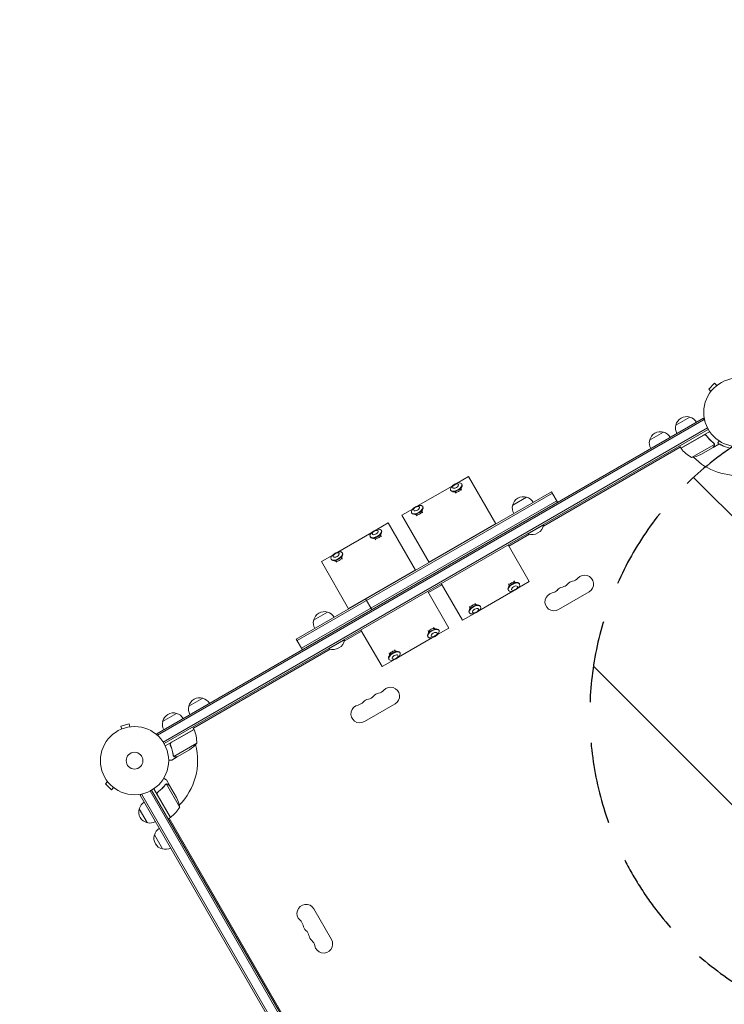
# Model space of a CAD drawing. Units: millimetres. Extents: x -5403 to 7136, y -7441 to 6175.
# Drawn here: x -917 to 177, y 1298 to 2827 of the extents above; entities that cross this region are included whole.
import ezdxf

# ---------------------------------------------------------------- set-up
doc = ezdxf.new("R2010")
doc.units = ezdxf.units.MM
doc.header["$LTSCALE"] = 20
doc.linetypes.add('HIDDEN', pattern=[9.525, 6.35, -3.175])
for name, color, linetype in [('2d', 230, 'Continuous'), ('EN-Free_Space', 10, 'HIDDEN'), ('EN-Free_Space_Hatch', 10, 'HIDDEN')]:
    doc.layers.add(name, color=color, linetype=linetype)

msp = doc.modelspace()

# ---------------------------------------------------------------- hatches: boundary and pattern name
at = {"layer": 'EN-Free_Space_Hatch'}
h = msp.add_hatch(dxfattribs=at)
h.set_pattern_fill('ANSI31', color=256, scale=100, angle=90)
edge = h.paths.add_edge_path()
edge.add_line((718.1, 1315.3), (5153.6, 3876.1))
edge.add_arc((4903.6, 4309.1), 500, 300, 480)
edge.add_line((4653.6, 4742.1), (218.1, 2181.3))
edge.add_arc((468.1, 1748.3), 500, 120, 300)
edge = h.paths.add_edge_path()
edge.add_arc((-3111.1, -4100.1), 1000, 90, 180)
edge.add_line((-4111.1, -4100.1), (-4111.1, -5941.9))
edge.add_arc((-3111.1, -5941.9), 1000, 180, 270)
edge.add_line((-3111.1, -6941.9), (-2695, -6941.9))
edge.add_arc((-2695, -5941.9), 1000, 270, 360)
edge.add_line((-1695, -5941.9), (-1695, -4100.1))
edge.add_arc((-2695, -4100.1), 1000, 0, 90)
edge.add_line((-2695, -3100.1), (-3111.1, -3100.1))

# ---------------------------------------------------------------- linework, layer by layer
at = {"layer": '2d', "lineweight": 0}
for p, q in [((162, 2262.2), (152.8, 2253.1)), ((156.2, 2249.7), (152.8, 2253.1)), ((155.3, 2248.5), (155.3, 2248.5)), ((155.3, 2248.5), (155.3, 2248.4)), ((165.4, 2258.8), (162, 2262.2)), ((166.6, 2259.8), (166.6, 2259.8)), ((166.6, 2259.7), (166.6, 2259.8)), ((-704.5, 1717.9), (144.5, 2208.1)), ((-703.3, 1715.7), (145.8, 2205.9)), ((101.7, 2197.3), (123.4, 2209.8)), ((144.5, 2208.1), (146.5, 2204.7)), ((-694.4, 1704.7), (150.9, 2192.8)), ((152.1, 2190.6), (-693.1, 1702.6)), ((109.7, 2161.5), (154.3, 2187.2)), ((61, 2173.8), (82.7, 2186.3)), ((145.2, 2181.7), (109.8, 2161.3)), ((149.7, 2180.2), (148.9, 2181.5)), ((166.9, 2169.5), (169, 2172.7)), ((-104, 2040.4), (108.7, 2163.2)), ((109.7, 2161.5), (107.7, 2164.9)), ((108.4, 2163), (109, 2162.7)), ((110.4, 2161.9), (110.6, 2161.8)), ((126.2, 2147), (161.6, 2167.4)), ((140.6, 2151.6), (159.6, 2162.6)), ((159.8, 2162.7), (159.7, 2162.8)), ((159.8, 2162.7), (168.3, 2167.6)), ((161.4, 2168.5), (161.4, 2168.5)), ((166.9, 2169.5), (167.1, 2169.4)), ((-220.1, 2117.4), (-237.7, 2107.2)), ((-220.1, 2117.4), (-177.7, 2044)), ((-245.7, 2102.5), (-298.3, 2072.2)), ((-248.1, 2096.1), (-247.8, 2095.4)), ((-232.1, 2097.8), (-230.4, 2102.5)), ((-231.2, 2096.1), (-231.8, 2098.5)), ((-230.9, 2106), (-230.5, 2105.4)), ((-91.4, 2093.9), (-487.9, 1864.9)), ((-90.1, 2091.7), (-486.6, 1862.8)), ((-240.4, 2093), (-245.3, 2093.9)), ((-239.4, 2091.4), (-241.1, 2093.1)), ((-151.7, 2072.9), (-130.1, 2085.4)), ((-81.9, 2077.4), (-91.4, 2093.9)), ((-479.6, 1850.6), (-83.1, 2079.6)), ((-306.3, 2067.5), (-324, 2057.4)), ((-292.7, 2062.8), (-291, 2067.5)), ((-291.5, 2071), (-291.1, 2070.4)), ((-324, 2057.4), (-281.6, 1984)), ((-308.8, 2061.1), (-308.4, 2060.4)), ((-301, 2058), (-305.9, 2058.9)), ((-300, 2056.4), (-301.8, 2058.1)), ((-291.9, 2061.1), (-292.5, 2063.5)), ((-344.9, 2045.3), (-362.5, 2035.1)), ((-344.9, 2045.3), (-302.6, 1971.9)), ((-177.9, 2044.4), (-281.9, 1984.4)), ((-127.8, 2028.4), (-103.5, 2042.4)), ((-103.8, 2042.8), (-103.5, 2042.4)), ((-370.6, 2030.5), (-423.2, 2000.1)), ((-373, 2024), (-372.6, 2023.3)), ((-365.3, 2020.9), (-370.2, 2021.8)), ((-364.2, 2019.3), (-366, 2021)), ((-356.9, 2025.7), (-355.3, 2030.4)), ((-356.1, 2024), (-356.7, 2026.4)), ((-355.7, 2033.9), (-355.3, 2033.3)), ((-157.7, 2009.4), (-125.8, 2027.8)), ((-128, 2028.8), (-127.8, 2028.4)), ((-158.7, 2011.1), (-125.9, 1954.2)), ((-431.2, 1995.5), (-448.8, 1985.3)), ((-433.6, 1989), (-433.2, 1988.3)), ((-417.6, 1990.7), (-415.9, 1995.4)), ((-416.7, 1989), (-417.3, 1991.4)), ((-416.3, 1998.9), (-416, 1998.3)), ((-448.8, 1985.3), (-406.5, 1911.9)), ((-425.9, 1985.9), (-430.8, 1986.8)), ((-424.8, 1984.3), (-426.6, 1986)), ((-302.8, 1972.3), (-406.7, 1912.3)), ((-282.6, 1937.3), (-261.6, 1949.4)), ((-262.6, 1951.1), (-229.8, 1894.2)), ((-157.1, 1948.8), (-158.8, 1944.1)), ((-158, 1950.5), (-157.4, 1948.1)), ((-149.9, 1955.2), (-148.1, 1953.4)), ((-148.8, 1953.6), (-143.9, 1952.7)), ((-125.9, 1954.2), (-143.5, 1944)), ((-141.1, 1950.5), (-141.5, 1951.2)), ((-380.1, 1927.2), (-370.6, 1910.7)), ((-283.6, 1939), (-250.7, 1882.1)), ((-151.5, 1939.4), (-204.1, 1909)), ((-158.3, 1940.5), (-158.7, 1941.2)), ((-80.6, 1910.7), (-33, 1938.2)), ((-217.8, 1913.8), (-219.4, 1909.1)), ((-218.6, 1915.5), (-218, 1913.1)), ((-210.5, 1920.2), (-208.7, 1918.4)), ((-209.4, 1918.6), (-204.5, 1917.7)), ((-201.7, 1915.5), (-202.1, 1916.2)), ((-460.9, 1894.4), (-439.3, 1906.9)), ((-212.1, 1904.4), (-229.8, 1894.2)), ((-219, 1905.5), (-219.3, 1906.2)), ((-274.7, 1883.1), (-272.9, 1881.3)), ((-273.7, 1881.5), (-268.8, 1880.6)), ((-250.7, 1882.1), (-268.4, 1871.9)), ((-413.2, 1861.9), (-386.5, 1877.3)), ((-387.5, 1879), (-354.6, 1822.1)), ((-276.4, 1867.3), (-329, 1836.9)), ((-282, 1876.7), (-283.7, 1872)), ((-283.2, 1868.5), (-283.6, 1869.1)), ((-282.8, 1878.4), (-282.2, 1876)), ((-265.9, 1878.4), (-266.3, 1879.1)), ((-478.4, 1848.5), (-487.9, 1864.9)), ((-437, 1849.9), (-412.7, 1863.9)), ((-413, 1864.3), (-412.7, 1863.9)), ((-435, 1849.3), (-647.7, 1726.5)), ((-437.2, 1850.3), (-437, 1849.9)), ((-342.6, 1841.7), (-344.3, 1837)), ((-343.5, 1843.4), (-342.9, 1841)), ((-335.3, 1848.1), (-333.6, 1846.3)), ((-334.3, 1846.5), (-329.4, 1845.6)), ((-326.6, 1843.4), (-326.9, 1844.1)), ((-337, 1832.3), (-354.6, 1822.1)), ((-343.8, 1833.5), (-344.2, 1834.1)), ((-654.7, 1760.6), (-633, 1773.1)), ((-334.4, 1764.2), (-382, 1736.7)), ((-695.4, 1737.1), (-673.7, 1749.6)), ((-747.6, 1733.2), (-760.2, 1729.8)), ((-758.9, 1725.2), (-760.2, 1729.8)), ((-746.4, 1728.5), (-747.6, 1733.2)), ((-744.9, 1728.7), (-744.9, 1728.7)), ((-744.9, 1728.7), (-744.9, 1728.7)), ((-646.7, 1724.7), (-648.7, 1728.2)), ((-760.3, 1724.6), (-760.3, 1724.6)), ((-760.3, 1724.6), (-760.3, 1724.6)), ((-704.5, 1717.9), (-702.6, 1714.5)), ((-646.7, 1724.7), (-691.3, 1699)), ((-682, 1704.1), (-646.6, 1724.5)), ((-647.4, 1726.6), (-647.4, 1725.9)), ((-647.4, 1724.3), (-647.4, 1724.1)), ((-682.9, 1699.5), (-683.7, 1700.8)), ((-642.4, 1703.3), (-677.8, 1682.8)), ((-678.5, 1683.6), (-678.5, 1683.6)), ((-653.6, 1693), (-672.6, 1682.1)), ((-672.8, 1682), (-681.3, 1677.1)), ((-672.8, 1682), (-672.9, 1682.1)), ((-780.8, 1643.5), (-784.2, 1640.1)), ((-784.2, 1640.1), (-775, 1630.9)), ((-781.7, 1644.6), (-781.7, 1644.7)), ((-781.7, 1644.7), (-781.7, 1644.7)), ((-690.4, 1639.5), (-690.4, 1639.5)), ((-684.6, 1637.8), (-689.5, 1646.3)), ((-669, 1604.2), (-689.4, 1639.6)), ((-684.6, 1637.8), (-684.7, 1637.8)), ((-673.6, 1618.7), (-684.5, 1637.7)), ((-771.6, 1634.3), (-775, 1630.9)), ((-770.4, 1633.3), (-770.4, 1633.4)), ((-770.4, 1633.3), (-770.4, 1633.4)), ((-730.1, 1622.6), (-726.7, 1624.5)), ((-239.9, 773.5), (-730.1, 1622.6)), ((-237.7, 774.8), (-727.9, 1623.8)), ((-714.7, 1629), (-247.3, 819.5)), ((-712.5, 1630.2), (-247.3, 824.3)), ((-683.4, 1587.8), (-709.1, 1632.3)), ((-703.7, 1623.3), (-683.3, 1587.9)), ((-702.1, 1627.7), (-703.4, 1627)), ((-719.2, 1579.8), (-731.7, 1601.4)), ((-683.4, 1587.8), (-686.9, 1585.8)), ((-685.2, 1586.8), (-248.4, 830.3)), ((-684.6, 1587.1), (-685, 1586.5)), ((-683.7, 1588.7), (-683.8, 1588.5)), ((-695.7, 1539.1), (-708.2, 1560.7)), ((-460.7, 1445.9), (-433.2, 1398.3))]:
    msp.add_line(p, q, dxfattribs=at)
for centre, radius in [((198, 2217.1), 53), ((-739, 1676.1), 53), ((-739, 1676.1), 13)]:
    msp.add_circle(centre, radius, dxfattribs=at)
for centre, radius, start, end in [((118.3, 2193.5), 17, 72.6679, 167.3321), ((119.1, 2193.2), 17, 30.6413, 75.8135), ((77.6, 2170), 17, 72.6679, 167.3321), ((118.2, 2192.7), 17, 164.1865, 209.3587), ((77.5, 2169.2), 17, 164.1865, 209.3587), ((78.4, 2169.7), 17, 30.6413, 75.8135), ((112.4, 2162.9), 3, 213.1912, 216.4728), ((150.1, 2190.9), 50, 216.4728, 241.3497), ((198, 2217.1), 98, 212.3393, 212.4563), ((118.4, 2196.4), 50, 278.8998, 296.3757), ((198, 2217.1), 98, 225.2001, 277.1534), ((-135.2, 2069.1), 17, 72.6679, 167.3321), ((-134.4, 2068.8), 17, 30.6413, 75.8135), ((-135.3, 2068.3), 17, 164.1865, 209.3587), ((-121.6, 2045.6), 18.3, 250.1905, 349.8095), ((-61.2, 1968.6), 14, 280.8901, 319.1099), ((-40, 1950.3), 14, 300, 139.1099), ((-71.8, 1932), 14, 100.8901, 139.1099), ((-77, 1959.5), 14, 280.8901, 319.1099), ((-55.9, 1941.1), 14, 100.8901, 139.1099), ((-87.6, 1922.8), 14, 100.8901, 300), ((-92.9, 1950.3), 14, 280.8901, 319.1099), ((-444.3, 1890.6), 17, 72.6679, 167.3321), ((-443.6, 1890.3), 17, 30.6413, 75.8135), ((-444.4, 1889.8), 17, 164.1865, 209.3587), ((-430.7, 1867.1), 18.3, 250.1905, 349.8095), ((-341.4, 1776.3), 14, 300, 139.1099), ((-378.4, 1785.5), 14, 280.8901, 319.1099), ((-357.2, 1767.1), 14, 100.8901, 139.1099), ((-362.5, 1794.6), 14, 280.8901, 319.1099), ((-638.2, 1756), 17, 164.1865, 209.3587), ((-638.1, 1756.8), 17, 72.6679, 167.3321), ((-637.3, 1756.5), 17, 30.6413, 75.8135), ((-389, 1748.8), 14, 100.8901, 300), ((-394.3, 1776.3), 14, 280.8901, 319.1099), ((-373.1, 1758), 14, 100.8901, 139.1099), ((-678.8, 1733.3), 17, 72.6679, 167.3321), ((-678, 1733), 17, 30.6413, 75.8135), ((-678.9, 1732.5), 17, 164.1865, 209.3587), ((-739, 1676.1), 98, 27.5437, 27.6607), ((-649.3, 1723.2), 3, 23.5272, 26.8088), ((-692.4, 1704.4), 50, 358.6503, 23.5272), ((-739, 1676.1), 98, 315.2001, 14.7999), ((-681.3, 1734.7), 50, 303.6243, 321.1002), ((-715.2, 1597.1), 17, 120.6413, 165.8135), ((-718.4, 1596.5), 50, 8.8998, 26.3757), ((-715.5, 1596.3), 17, 162.6679, 257.3321), ((-739, 1676.1), 98, 302.3393, 302.4563), ((-712.8, 1628.2), 50, 306.4728, 331.3497), ((-714.7, 1596.2), 17, 254.1865, 299.3587), ((-684.9, 1590.4), 3, 303.1912, 306.4728), ((-692, 1555.6), 17, 162.6679, 257.3321), ((-691.7, 1556.4), 17, 120.6413, 165.8135), ((-691.2, 1555.5), 17, 254.1865, 299.3587), ((-472.8, 1438.9), 14, 30, 229.1099), ((-491.1, 1417.7), 14, 10.8901, 49.1099), ((-463.6, 1423), 14, 190.8901, 229.1099), ((-481.9, 1401.9), 14, 10.8901, 49.1099), ((-454.4, 1407.2), 14, 190.8901, 229.1099), ((-472.8, 1386), 14, 10.8901, 49.1099), ((-445.3, 1391.3), 14, 190.8901, 30)]:
    msp.add_arc(centre, radius, start, end, dxfattribs=at)
at = {"layer": '2d', "lineweight": 0, "extrusion": (0, 0, -1)}
for centre, major_axis in [((-239.5, 2101), (-8.63, -4.98)), ((-240.4, 2102.5), (-4.47, -2.58)), ((-300.1, 2066), (-8.63, -4.98)), ((-301, 2067.5), (-4.47, -2.58)), ((-364.4, 2029), (-8.63, -4.98)), ((-365.2, 2030.4), (-4.47, -2.58)), ((-425, 1994), (-8.63, -4.98)), ((-425.8, 1995.4), (-4.47, -2.58)), ((-149.7, 1945.5), (-8.63, -4.98)), ((-148.9, 1944), (-4.47, -2.58)), ((-210.3, 1910.5), (-8.63, -4.98)), ((-209.5, 1909), (-4.47, -2.58)), ((-274.6, 1873.4), (-8.63, -4.98)), ((-273.7, 1872), (-4.47, -2.58)), ((-335.2, 1838.4), (-8.63, -4.98)), ((-334.3, 1837), (-4.47, -2.58))]:
    msp.add_ellipse(centre, major_axis=major_axis, ratio=0.5, dxfattribs=at)
for centre, major_axis, start_param, end_param in [((-239.1, 2100.4), (8.63, 4.98), 0, 3.141593), ((-237, 2096.6), (-4.83, -2.79), -2.611195, -0.530397), ((-299.7, 2065.4), (8.63, 4.98), 0, 3.141593), ((-297.6, 2061.6), (-4.83, -2.79), -2.611195, -0.530397), ((-364, 2028.3), (8.63, 4.98), 0, 3.141593), ((-361.8, 2024.5), (-4.83, -2.79), -2.611195, -0.530397), ((-424.6, 1993.3), (8.63, 4.98), 0, 3.141593), ((-422.4, 1989.5), (-4.83, -2.79), -2.611195, -0.530397), ((-150.1, 1946.2), (-8.63, -4.98), 0, 3.141593), ((-152.3, 1949.9), (4.83, 2.79), -2.611195, -0.530397), ((-210.7, 1911.2), (-8.63, -4.98), 0, 3.141593), ((-212.9, 1914.9), (4.83, 2.79), -2.611195, -0.530397), ((-275, 1874.1), (-8.63, -4.98), 0, 3.141593), ((-277.1, 1877.9), (4.83, 2.79), -2.611195, -0.530397), ((-335.6, 1839.1), (-8.63, -4.98), 0, 3.141593), ((-337.7, 1842.9), (4.83, 2.79), -2.611195, -0.530397)]:
    msp.add_ellipse(centre, major_axis=major_axis, ratio=0.5, start_param=start_param, end_param=end_param, dxfattribs=at)
at = {"layer": '2d', "lineweight": 0}
for points in [[(146.2, 2182.1), (145.8, 2182), (145.5, 2181.9), (145.2, 2181.7)], [(160.5, 2169.2), (160.8, 2169), (161.1, 2168.7), (161.2, 2168.4)], [(160.7, 2169.3), (161, 2169.1), (161.2, 2168.8), (161.4, 2168.5)], [(161.3, 2168.3), (161.3, 2168.3), (161.2, 2168.3), (161.2, 2168.4)], [(161.2, 2168.4), (161.2, 2168.4), (161.2, 2168.4), (161.2, 2168.4)], [(161.4, 2168.5), (161.4, 2168.5), (161.4, 2168.5), (161.4, 2168.5)], [(161.6, 2168.1), (161.5, 2168.3), (161.5, 2168.4), (161.4, 2168.5)], [(161.6, 2167.4), (161.6, 2167.3), (161.6, 2167.2), (161.6, 2167)], [(-682.8, 1703.5), (-682.6, 1703.7), (-682.3, 1703.9), (-682, 1704.1)], [(-678.7, 1683.5), (-678.8, 1683.8), (-679, 1684.2), (-679, 1684.5)], [(-678.7, 1684.1), (-678.8, 1684.2), (-678.8, 1684.4), (-678.8, 1684.6)], [(-678.5, 1683.6), (-678.5, 1683.7), (-678.6, 1683.9), (-678.7, 1684.1)], [(-678.6, 1683.5), (-678.7, 1683.5), (-678.7, 1683.5), (-678.7, 1683.5)], [(-678.5, 1683.6), (-678.5, 1683.6), (-678.5, 1683.7), (-678.5, 1683.7)], [(-678.5, 1683.6), (-678.5, 1683.6), (-678.5, 1683.6), (-678.5, 1683.6)], [(-678.4, 1683.5), (-678.4, 1683.5), (-678.4, 1683.5), (-678.5, 1683.6)], [(-677.8, 1682.8), (-678.1, 1683), (-678.3, 1683.3), (-678.4, 1683.5)], [(-677.5, 1682.6), (-677.6, 1682.6), (-677.7, 1682.7), (-677.8, 1682.8)], [(-691.3, 1638.7), (-691.1, 1639), (-690.8, 1639.2), (-690.5, 1639.4)], [(-691.2, 1638.5), (-690.9, 1638.8), (-690.6, 1639.1), (-690.3, 1639.3)], [(-690.5, 1639.4), (-690.5, 1639.4), (-690.5, 1639.5), (-690.4, 1639.5)], [(-690.1, 1639.6), (-690.2, 1639.6), (-690.3, 1639.5), (-690.4, 1639.5)], [(-690.3, 1639.3), (-690.3, 1639.3), (-690.3, 1639.3), (-690.3, 1639.3)], [(-690.3, 1639.3), (-690.3, 1639.3), (-690.3, 1639.3), (-690.3, 1639.3)], [(-689.4, 1639.6), (-689.3, 1639.7), (-689.1, 1639.7), (-689, 1639.7)], [(-704, 1624.2), (-704, 1623.9), (-703.9, 1623.6), (-703.7, 1623.3)]]:
    msp.add_open_spline(points, degree=3, dxfattribs=at)
for points, knots in [([(145.3, 2182), (145.4, 2182.1), (145.6, 2182.2), (145.9, 2182.3), (146.1, 2182.3), (146.5, 2182.4), (146.7, 2182.4), (147, 2182.4), (147.2, 2182.4), (147.6, 2182.3), (147.7, 2182.2), (148.1, 2182.1), (148.3, 2182), (148.6, 2181.8), (148.7, 2181.7), (149, 2181.5), (149.1, 2181.3), (149.2, 2181.2)], [0, 0, 0, 0, 0.000547172, 0.000547172, 0.001094344, 0.001094344, 0.001641516, 0.001641516, 0.002188688, 0.002188688, 0.00273586, 0.00273586, 0.003283032, 0.003283032, 0.003830204, 0.003830204, 0.004377377, 0.004377377, 0.004377377, 0.004377377]), ([(146.2, 2182.1), (146.4, 2182.1), (146.7, 2182.1), (147.1, 2182.1), (147.3, 2182.1), (147.6, 2182), (147.7, 2182), (148.1, 2181.8), (148.3, 2181.7), (148.8, 2181.3), (149, 2181.1), (149.1, 2180.9)], [0.001013661, 0.001013661, 0.001013661, 0.001013661, 0.001852653, 0.001852653, 0.002272148, 0.002272148, 0.002691644, 0.002691644, 0.003530636, 0.003530636, 0.004369628, 0.004369628, 0.004369628, 0.004369628]), ([(149.1, 2180.9), (150.8, 2178.6), (152.7, 2176.5), (156.5, 2172.6), (158.4, 2170.8), (160.5, 2169.2)], [0, 0, 0, 0, 0.00859307, 0.00859307, 0.01718614, 0.01718614, 0.01718614, 0.01718614]), ([(160.7, 2169.3), (158.6, 2170.9), (156.6, 2172.7), (153.7, 2175.7), (152.8, 2176.7), (151.4, 2178.3), (151, 2178.9), (150.1, 2180), (149.6, 2180.6), (149.2, 2181.2)], [0, 0, 0, 0, 0.00869705, 0.00869705, 0.01304558, 0.01304558, 0.01521984, 0.01521984, 0.01739411, 0.01739411, 0.01739411, 0.01739411]), ([(159.6, 2162.6), (159.7, 2162.8), (159.9, 2163.1), (160.5, 2164), (160.8, 2164.6), (161.2, 2165.4)], [0, 0, 0, 0, 0.00517024, 0.00517024, 0.01034048, 0.01034048, 0.01034048, 0.01034048]), ([(161.2, 2165.4), (161.3, 2165.5), (161.4, 2165.7), (161.5, 2165.9), (161.5, 2166.1), (161.6, 2166.5), (161.7, 2166.8), (161.6, 2167)], [0, 0, 0, 0, 0.001089402, 0.001089402, 0.002178803, 0.002178803, 0.004357607, 0.004357607, 0.004357607, 0.004357607]), ([(161.3, 2168.3), (161.3, 2168.2), (161.4, 2168.1), (161.5, 2167.8), (161.6, 2167.6), (161.6, 2167.4)], [0.001328787, 0.001328787, 0.001328787, 0.001328787, 0.001872455, 0.001872455, 0.002416124, 0.002416124, 0.002416124, 0.002416124]), ([(161.8, 2167.3), (161.8, 2167.1), (161.8, 2167), (161.8, 2166.7), (161.8, 2166.6), (161.8, 2166.5), (161.8, 2166.4), (161.8, 2166.4), (161.8, 2166.4), (161.8, 2166.4), (161.8, 2166.4), (161.7, 2166), (161.6, 2165.7), (161.4, 2165.5)], [0, 0, 0, 0, 0.25, 0.25, 0.375, 0.4375, 0.46875, 0.484375, 0.492188, 0.492188, 0.5, 0.5, 1, 1, 1, 1]), ([(161.6, 2168.1), (161.7, 2168), (161.7, 2167.8), (161.8, 2167.5), (161.8, 2167.4), (161.8, 2167.3)], [0.000526185, 0.000526185, 0.000526185, 0.000526185, 0.001315456, 0.001315456, 0.002104727, 0.002104727, 0.002104727, 0.002104727]), ([(167.1, 2169.4), (167.2, 2169.3), (167.3, 2169.3), (167.5, 2169.1), (167.6, 2169.1), (167.6, 2169.1), (167.7, 2169), (167.7, 2169), (167.7, 2169), (167.7, 2169), (167.7, 2169), (167.8, 2169), (167.8, 2169), (167.8, 2169), (167.8, 2169), (167.9, 2168.9), (168.1, 2168.8), (168.4, 2168.6), (168.5, 2168.5), (168.8, 2168.4), (168.9, 2168.3), (169.5, 2167.9), (170.1, 2167.6), (171.1, 2167), (171.5, 2166.8), (172, 2166.5), (172.2, 2166.4), (172.5, 2166.3), (172.6, 2166.2), (172.8, 2166.2), (172.8, 2166.1), (172.9, 2166.1), (173, 2166.1), (176.6, 2164.3), (181, 2162.6), (186.3, 2161.5)], [0, 0, 0, 0, 0.0625, 0.0625, 0.09375, 0.09375, 0.109375, 0.109375, 0.117188, 0.117188, 0.121094, 0.121094, 0.123047, 0.123047, 0.125, 0.125, 0.1875, 0.1875, 0.21875, 0.21875, 0.25, 0.25, 0.375, 0.375, 0.4375, 0.4375, 0.46875, 0.46875, 0.484375, 0.484375, 0.492188, 0.492188, 0.5, 0.5, 1, 1, 1, 1]), ([(168.3, 2167.6), (168.3, 2167.6), (168.4, 2167.7), (168.5, 2168), (168.6, 2168.1), (168.7, 2168.3), (168.7, 2168.3), (168.8, 2168.4)], [0.5, 0.5, 0.5, 0.5, 0.625, 0.625, 0.6875, 0.6875, 0.6973014, 0.6973014, 0.6973014, 0.6973014]), ([(-683.5, 1700.4), (-683.6, 1700.6), (-683.7, 1700.7), (-683.7, 1701.1), (-683.8, 1701.3), (-683.8, 1701.6), (-683.8, 1701.8), (-683.7, 1702.2), (-683.7, 1702.4), (-683.6, 1702.7), (-683.5, 1702.9), (-683.3, 1703.2), (-683.2, 1703.3), (-683, 1703.6), (-682.9, 1703.8), (-682.6, 1704), (-682.4, 1704.1), (-682.3, 1704.2)], [0, 0, 0, 0, 0.000547232, 0.000547232, 0.001094464, 0.001094464, 0.001641696, 0.001641696, 0.002188928, 0.002188928, 0.002736159, 0.002736159, 0.003283391, 0.003283391, 0.003830623, 0.003830623, 0.004377855, 0.004377855, 0.004377855, 0.004377855]), ([(-683.3, 1700.3), (-683.4, 1700.6), (-683.5, 1700.8), (-683.5, 1701.3), (-683.5, 1701.4), (-683.5, 1701.7), (-683.5, 1701.8), (-683.4, 1702.2), (-683.4, 1702.5), (-683.2, 1702.9), (-683.1, 1703), (-683, 1703.2), (-682.9, 1703.4), (-682.8, 1703.5)], [0, 0, 0, 0, 0.000839577, 0.000839577, 0.001259366, 0.001259366, 0.001679155, 0.001679155, 0.002518732, 0.002518732, 0.002938521, 0.002938521, 0.00335831, 0.00335831, 0.00335831, 0.00335831]), ([(-683.5, 1700.4), (-682.4, 1697.8), (-681.4, 1695.1), (-680.5, 1691.8), (-680.3, 1691.1), (-680, 1689.8), (-679.8, 1689.1), (-679.4, 1687.1), (-679.2, 1685.8), (-679, 1684.5)], [0.00267622, 0.00267622, 0.00267622, 0.00267622, 0.01136401, 0.01136401, 0.01353595, 0.01353595, 0.0157079, 0.0157079, 0.0200518, 0.0200518, 0.0200518, 0.0200518]), ([(-678.8, 1684.6), (-679.2, 1687.2), (-679.7, 1689.8), (-681.2, 1695), (-682.1, 1697.7), (-683.3, 1700.3)], [0, 0, 0, 0, 0.00859307, 0.00859307, 0.01718614, 0.01718614, 0.01718614, 0.01718614]), ([(-677.8, 1682.5), (-677.8, 1682.6), (-677.9, 1682.6), (-678, 1682.7), (-678.1, 1682.8), (-678.3, 1682.9), (-678.3, 1683), (-678.5, 1683.2), (-678.6, 1683.3), (-678.6, 1683.5)], [0, 0, 0, 0, 0.00051115, 0.00051115, 0.001022301, 0.001022301, 0.001533451, 0.001533451, 0.002044601, 0.002044601, 0.002044601, 0.002044601]), ([(-676, 1682), (-676.2, 1682), (-676.4, 1682), (-676.6, 1682), (-676.7, 1682), (-676.8, 1682.1), (-676.9, 1682.1), (-676.9, 1682.1), (-677, 1682.1), (-677, 1682.1), (-677, 1682.1), (-677, 1682.1), (-677.3, 1682.2), (-677.5, 1682.3), (-677.8, 1682.5)], [0, 0, 0, 0, 0.25, 0.25, 0.375, 0.375, 0.4375, 0.46875, 0.484375, 0.492187, 0.492187, 0.5, 0.5, 1, 1, 1, 1]), ([(-677.5, 1682.6), (-677.3, 1682.4), (-677, 1682.3), (-676.6, 1682.2), (-676.5, 1682.1), (-676.2, 1682.1), (-676, 1682.1), (-675.9, 1682.1)], [0, 0, 0, 0, 0.00218234, 0.00218234, 0.003273511, 0.003273511, 0.004364681, 0.004364681, 0.004364681, 0.004364681]), ([(-686, 1677.1), (-685.5, 1677.1), (-685.1, 1677.1), (-684.3, 1677.1), (-683.9, 1677.1), (-683.5, 1677.1), (-683.2, 1677.1), (-683, 1677.1), (-682.9, 1677.1), (-682.8, 1677.1), (-681.8, 1677.1), (-681.3, 1677.1), (-681.3, 1677.1)], [0.0535022, 0.0535022, 0.0535022, 0.0535022, 0.125, 0.125, 0.1875, 0.1875, 0.21875, 0.234375, 0.234375, 0.25, 0.25, 0.5, 0.5, 0.5, 0.5]), ([(-675.9, 1682.1), (-675, 1682.1), (-674.3, 1682.1), (-673.2, 1682.1), (-672.8, 1682.1), (-672.6, 1682.1)], [0, 0, 0, 0, 0.00517024, 0.00517024, 0.01034048, 0.01034048, 0.01034048, 0.01034048]), ([(-691.3, 1638.7), (-692.9, 1636.7), (-694.7, 1634.7), (-697.6, 1631.8), (-698.7, 1630.8), (-700.3, 1629.4), (-700.8, 1629), (-702, 1628.1), (-702.5, 1627.7), (-703.1, 1627.2)], [0, 0, 0, 0, 0.00869705, 0.00869705, 0.01304558, 0.01304558, 0.01521984, 0.01521984, 0.01739411, 0.01739411, 0.01739411, 0.01739411]), ([(-702.9, 1627.2), (-700.5, 1628.9), (-698.4, 1630.7), (-694.6, 1634.5), (-692.8, 1636.5), (-691.2, 1638.5)], [0, 0, 0, 0, 0.00859307, 0.00859307, 0.01718614, 0.01718614, 0.01718614, 0.01718614]), ([(-689.5, 1646.3), (-689.5, 1646.3), (-689.6, 1646.4), (-690, 1646.6), (-690.1, 1646.7), (-690.3, 1646.8), (-690.5, 1646.9), (-690.6, 1647), (-690.7, 1647), (-690.8, 1647), (-691.5, 1647.5), (-692.4, 1648), (-693.6, 1648.7)], [0.5, 0.5, 0.5, 0.5, 0.625, 0.625, 0.6875, 0.6875, 0.71875, 0.734375, 0.734375, 0.75, 0.75, 0.9464969, 0.9464969, 0.9464969, 0.9464969]), ([(-690.3, 1639.3), (-690.2, 1639.4), (-690, 1639.4), (-689.7, 1639.6), (-689.6, 1639.6), (-689.4, 1639.6)], [0.001328787, 0.001328787, 0.001328787, 0.001328787, 0.001872455, 0.001872455, 0.002416124, 0.002416124, 0.002416124, 0.002416124]), ([(-690.1, 1639.6), (-689.9, 1639.7), (-689.7, 1639.8), (-689.4, 1639.8), (-689.3, 1639.8), (-689.2, 1639.9)], [0.000526185, 0.000526185, 0.000526185, 0.000526185, 0.001315456, 0.001315456, 0.002104727, 0.002104727, 0.002104727, 0.002104727]), ([(-689.2, 1639.9), (-689.1, 1639.9), (-688.9, 1639.9), (-688.7, 1639.9), (-688.6, 1639.8), (-688.5, 1639.8), (-688.4, 1639.8), (-688.4, 1639.8), (-688.4, 1639.8), (-688.3, 1639.8), (-688.3, 1639.8), (-688, 1639.7), (-687.7, 1639.6), (-687.4, 1639.5)], [0, 0, 0, 0, 0.25, 0.25, 0.375, 0.4375, 0.46875, 0.484375, 0.492188, 0.492188, 0.5, 0.5, 1, 1, 1, 1]), ([(-687.3, 1639.3), (-687.5, 1639.4), (-687.6, 1639.4), (-687.9, 1639.5), (-688, 1639.6), (-688.5, 1639.7), (-688.7, 1639.7), (-689, 1639.7)], [0, 0, 0, 0, 0.001089402, 0.001089402, 0.002178803, 0.002178803, 0.004357607, 0.004357607, 0.004357607, 0.004357607]), ([(-684.5, 1637.7), (-684.7, 1637.8), (-685.1, 1638), (-686, 1638.5), (-686.6, 1638.9), (-687.3, 1639.3)], [0, 0, 0, 0, 0.00517024, 0.00517024, 0.01034048, 0.01034048, 0.01034048, 0.01034048]), ([(-703.9, 1623.3), (-704, 1623.5), (-704.1, 1623.6), (-704.2, 1624), (-704.3, 1624.2), (-704.3, 1624.5), (-704.4, 1624.7), (-704.3, 1625.1), (-704.3, 1625.3), (-704.2, 1625.6), (-704.2, 1625.8), (-704.1, 1626.1), (-704, 1626.3), (-703.8, 1626.6), (-703.7, 1626.7), (-703.4, 1627), (-703.3, 1627.1), (-703.1, 1627.2)], [0, 0, 0, 0, 0.000547172, 0.000547172, 0.001094344, 0.001094344, 0.001641516, 0.001641516, 0.002188688, 0.002188688, 0.00273586, 0.00273586, 0.003283032, 0.003283032, 0.003830204, 0.003830204, 0.004377377, 0.004377377, 0.004377377, 0.004377377]), ([(-704, 1624.2), (-704.1, 1624.5), (-704.1, 1624.8), (-704.1, 1625.2), (-704, 1625.3), (-704, 1625.6), (-703.9, 1625.7), (-703.8, 1626.1), (-703.6, 1626.4), (-703.3, 1626.8), (-703.1, 1627), (-702.9, 1627.2)], [0.001013661, 0.001013661, 0.001013661, 0.001013661, 0.001852653, 0.001852653, 0.002272148, 0.002272148, 0.002691644, 0.002691644, 0.003530636, 0.003530636, 0.004369628, 0.004369628, 0.004369628, 0.004369628])]:
    msp.add_open_spline(points, degree=3, knots=knots, dxfattribs=at)
msp.add_rational_spline([(-676, 1682), (-673.9, 1682), (-672.8, 1682), (-672.8, 1682)], [1, 0.989183671007, 0.983775506511, 0.983775506511], degree=3, dxfattribs=at)
at = {"layer": 'EN-Free_Space', "flags": 128}
msp.add_lwpolyline([(718.1, 1315.3), (5153.6, 3876.1, 1), (4653.6, 4742.1), (218.1, 2181.3, 1)], format="xyb", close=True, dxfattribs=at)

doc.saveas('drawing.dxf')
